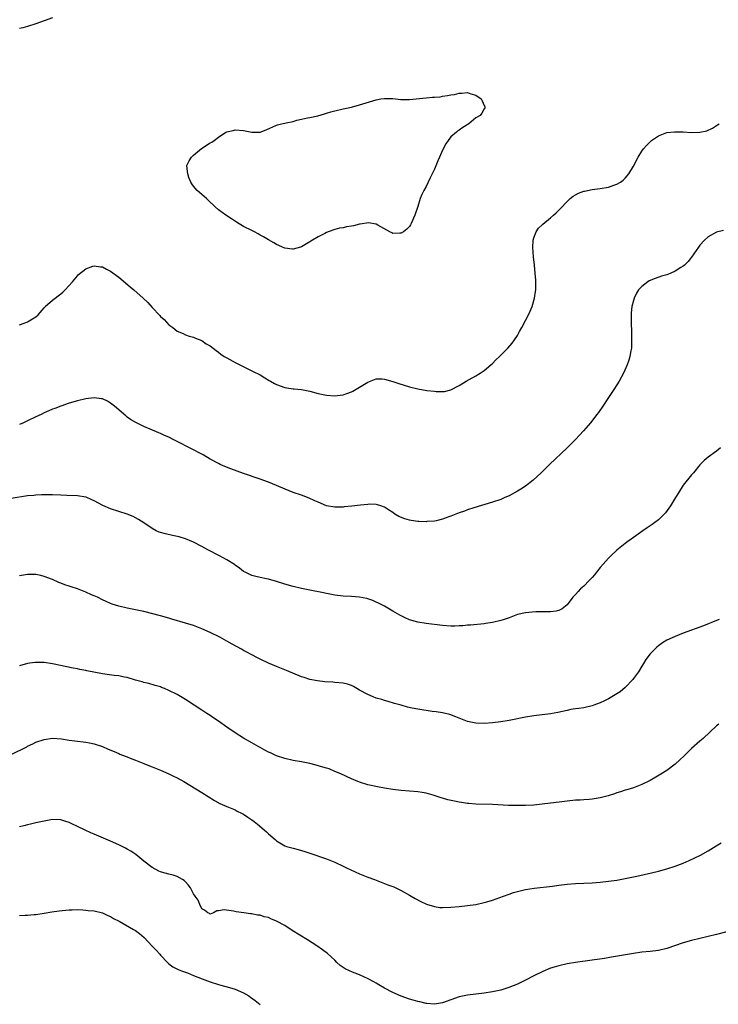
# Model space of a CAD drawing. Units: inches. Extents: x 2589000 to 2592000, y 1527000 to 1530000.
# Drawn here: x 2590473 to 2590641, y 1528807 to 1529044 of the extents above; entities that cross this region are included whole.
import ezdxf

# ---------------------------------------------------------------- set-up
doc = ezdxf.new("R2010")
doc.units = ezdxf.units.IN
doc.header["$MEASUREMENT"] = 0
doc.layers.add('LD25891527_10ft', color=93, linetype='Continuous')

msp = doc.modelspace()

# ---------------------------------------------------------------- linework, layer by layer
at = {"layer": 'LD25891527_10ft'}
for points, elevation in [([(2590481, 1529044.51), (2590477, 1529043.11), (2590475, 1529042.5), (2590473.83, 1529042.17), (2590473, 1529041.97)], 7920), ([(2590473, 1528970.6), (2590474.17, 1528971), (2590475, 1528971.35), (2590477, 1528972.56), (2590477.5, 1528973), (2590479, 1528974.72), (2590479.12, 1528974.88), (2590479.24, 1528975), (2590481, 1528976.55), (2590483, 1528978.05), (2590483.51, 1528978.49), (2590484.02, 1528979), (2590485.8, 1528981), (2590487, 1528982.44), (2590487.29, 1528982.71), (2590489, 1528984.13), (2590490.71, 1528984.71), (2590491, 1528984.82), (2590492.56, 1528984.56), (2590493, 1528984.54), (2590494.01, 1528984.01), (2590495, 1528983.57), (2590497, 1528982.09), (2590499.73, 1528979.73), (2590500.55, 1528979), (2590502.84, 1528977), (2590503.95, 1528975.95), (2590505, 1528974.79), (2590506.82, 1528972.82), (2590507, 1528972.59), (2590507.86, 1528971.86), (2590509, 1528970.63), (2590510, 1528970), (2590511, 1528969.11), (2590512.49, 1528968.49), (2590513, 1528968.22), (2590513.91, 1528967.91), (2590515, 1528967.66), (2590515.41, 1528967.41), (2590517, 1528966.8), (2590518.05, 1528966.05), (2590519, 1528965.53), (2590520.4, 1528964.4), (2590521, 1528964.02), (2590521.55, 1528963.55), (2590522.38, 1528963), (2590523, 1528962.64), (2590523.75, 1528962.25), (2590525, 1528961.56), (2590526.09, 1528961), (2590528.03, 1528960.03), (2590529.38, 1528959.38), (2590531, 1528958.54), (2590532.18, 1528957.82), (2590533.22, 1528957.22), (2590533.54, 1528957), (2590534.47, 1528956.47), (2590535, 1528956.21), (2590537, 1528955.51), (2590537.47, 1528955.47), (2590539, 1528955.21), (2590539.2, 1528955.2), (2590541, 1528955), (2590543, 1528954.61), (2590545, 1528954.1), (2590547, 1528953.67), (2590549, 1528953.53), (2590550.32, 1528953.68), (2590551, 1528953.78), (2590551.93, 1528954.07), (2590553, 1528954.48), (2590553.35, 1528954.65), (2590555, 1528955.58), (2590557, 1528956.83), (2590559, 1528957.61), (2590560.4, 1528957.6), (2590561, 1528957.55), (2590563, 1528956.97), (2590564.45, 1528956.45), (2590567, 1528955.64), (2590569, 1528955.16), (2590571.19, 1528954.81), (2590573, 1528954.63), (2590573.43, 1528954.57), (2590575, 1528954.55), (2590575.41, 1528954.59), (2590577, 1528954.95), (2590579, 1528956.01), (2590580.63, 1528957), (2590581.42, 1528957.42), (2590583, 1528958.31), (2590584.08, 1528959), (2590585, 1528959.62), (2590586.65, 1528961), (2590587, 1528961.32), (2590587.85, 1528962.15), (2590588.74, 1528963), (2590590.73, 1528965), (2590591.77, 1528966.23), (2590592.34, 1528967), (2590593, 1528968.05), (2590593.56, 1528969), (2590594.07, 1528969.93), (2590595, 1528971.66), (2590595.68, 1528973), (2590596.1, 1528973.9), (2590596.55, 1528975), (2590597.16, 1528977), (2590597.4, 1528978.6), (2590597.44, 1528979), (2590597.42, 1528979.42), (2590597.45, 1528981), (2590597.42, 1528981.42), (2590597.33, 1528983), (2590597.15, 1528985), (2590596.93, 1528987), (2590596.77, 1528989.23), (2590596.85, 1528991), (2590597, 1528991.53), (2590597.5, 1528993), (2590598.11, 1528993.89), (2590599, 1528994.73), (2590599.13, 1528994.87), (2590601, 1528996.37), (2590601.74, 1528997), (2590602.39, 1528997.61), (2590603.38, 1528998.62), (2590605, 1529000.33), (2590605.77, 1529001), (2590606.44, 1529001.56), (2590607, 1529001.92), (2590607.71, 1529002.29), (2590609, 1529002.79), (2590609.16, 1529002.84), (2590611, 1529003.21), (2590613, 1529003.46), (2590615, 1529003.8), (2590616.25, 1529004.25), (2590617, 1529004.49), (2590617.83, 1529005), (2590618.51, 1529005.49), (2590619, 1529005.96), (2590619.5, 1529006.5), (2590619.86, 1529007), (2590621, 1529008.86), (2590622.13, 1529011), (2590623, 1529012.41), (2590623.43, 1529013), (2590624.16, 1529013.84), (2590625, 1529014.71), (2590625.16, 1529014.84), (2590625.35, 1529015), (2590627, 1529016.12), (2590629, 1529016.9), (2590630.88, 1529017.12), (2590631, 1529017.13), (2590633, 1529017.08), (2590635, 1529016.95), (2590636.99, 1529017.01), (2590638.63, 1529017.37), (2590640.03, 1529017.97), (2590641.24, 1529018.76), (2590641.6, 1529019)], 7920), ([(2590642.64, 1528993.36), (2590641, 1528992.92), (2590639, 1528991.84), (2590638.09, 1528991), (2590637, 1528989.76), (2590636.67, 1528989.33), (2590635, 1528986.88), (2590634.14, 1528985.86), (2590633.27, 1528985), (2590633, 1528984.77), (2590632.41, 1528984.41), (2590631, 1528983.51), (2590629.83, 1528983), (2590629, 1528982.69), (2590627.71, 1528982.29), (2590626.2, 1528981.8), (2590624.8, 1528981.2), (2590624.47, 1528981), (2590623, 1528979.87), (2590622.23, 1528979), (2590621.74, 1528978.26), (2590621.16, 1528977), (2590621, 1528976.45), (2590620.63, 1528975), (2590620.47, 1528973.53), (2590620.44, 1528973), (2590620.45, 1528972.45), (2590620.44, 1528971), (2590620.5, 1528969), (2590620.5, 1528968.5), (2590620.55, 1528967), (2590620.53, 1528965.47), (2590620.48, 1528965), (2590620.34, 1528964.34), (2590620.14, 1528963), (2590619.88, 1528962.12), (2590619.46, 1528961), (2590618.55, 1528959), (2590617.51, 1528957), (2590617, 1528956.15), (2590616.27, 1528955), (2590615, 1528953.1), (2590613.59, 1528951), (2590612.53, 1528949.47), (2590612.18, 1528949), (2590610.61, 1528947), (2590608.93, 1528945.07), (2590606.99, 1528943), (2590604.99, 1528941.01), (2590600.78, 1528937), (2590598.78, 1528935), (2590596.82, 1528933.18), (2590595, 1528931.79), (2590593.81, 1528931), (2590593, 1528930.52), (2590591, 1528929.45), (2590590.01, 1528929), (2590589, 1528928.57), (2590587, 1528927.87), (2590582.51, 1528926.51), (2590581, 1528926.01), (2590580.26, 1528925.74), (2590579, 1528925.3), (2590577, 1528924.52), (2590576.26, 1528924.26), (2590575, 1528923.77), (2590573.42, 1528923.42), (2590573, 1528923.29), (2590571.2, 1528923.2), (2590571, 1528923.17), (2590569.25, 1528923.25), (2590569, 1528923.25), (2590567.45, 1528923.45), (2590567, 1528923.54), (2590565.86, 1528923.86), (2590564.46, 1528924.46), (2590563.51, 1528925), (2590563, 1528925.39), (2590561.93, 1528926.07), (2590561, 1528926.69), (2590560.07, 1528927), (2590559.28, 1528927.28), (2590559, 1528927.32), (2590557.39, 1528927.39), (2590557, 1528927.37), (2590555.18, 1528927.18), (2590553.1, 1528926.9), (2590551.26, 1528926.74), (2590551, 1528926.73), (2590549, 1528926.73), (2590547, 1528927.03), (2590545, 1528927.86), (2590544.24, 1528928.24), (2590542.84, 1528928.84), (2590541, 1528929.56), (2590539, 1528930.26), (2590537.07, 1528931), (2590535, 1528931.89), (2590533, 1528932.71), (2590531, 1528933.44), (2590527, 1528934.8), (2590523.93, 1528935.93), (2590522.5, 1528936.5), (2590521.41, 1528937), (2590521, 1528937.19), (2590519, 1528938.29), (2590517.27, 1528939.27), (2590511, 1528942.53), (2590510.06, 1528943), (2590509, 1528943.52), (2590507.97, 1528943.97), (2590507, 1528944.42), (2590506.58, 1528944.58), (2590504.52, 1528945.48), (2590503, 1528946.12), (2590501.06, 1528947.06), (2590499.82, 1528947.82), (2590499, 1528948.39), (2590498.66, 1528948.66), (2590495.92, 1528951), (2590495, 1528951.75), (2590494.21, 1528952.21), (2590493, 1528952.76), (2590492.8, 1528952.8), (2590491, 1528952.99), (2590489, 1528952.75), (2590487, 1528952.3), (2590485, 1528951.73), (2590483, 1528951.04), (2590481.54, 1528950.46), (2590481, 1528950.26), (2590480.13, 1528949.87), (2590479, 1528949.38), (2590478.25, 1528949), (2590477, 1528948.44), (2590475, 1528947.47), (2590473.97, 1528947), (2590473, 1528946.62)], 7910), ([(2590641.99, 1528941), (2590641, 1528940.18), (2590639, 1528938.73), (2590638.05, 1528937.95), (2590637, 1528936.92), (2590635.43, 1528935), (2590635, 1528934.5), (2590633, 1528932.02), (2590631.82, 1528930.18), (2590631.15, 1528929), (2590629.92, 1528927), (2590628.67, 1528925.33), (2590628.35, 1528925), (2590627, 1528923.68), (2590626.1, 1528923), (2590625.5, 1528922.5), (2590625, 1528922.18), (2590624.31, 1528921.69), (2590623.21, 1528921), (2590620.42, 1528919), (2590619.61, 1528918.39), (2590619, 1528917.95), (2590617.77, 1528917), (2590617, 1528916.34), (2590615.54, 1528915), (2590615.27, 1528914.73), (2590615, 1528914.42), (2590614.3, 1528913.7), (2590613.69, 1528913), (2590613, 1528912.14), (2590612.05, 1528911), (2590611.6, 1528910.4), (2590611, 1528909.74), (2590610.3, 1528909), (2590609, 1528907.7), (2590608.26, 1528907), (2590607.65, 1528906.35), (2590607, 1528905.62), (2590606.41, 1528905), (2590605, 1528903.19), (2590603.82, 1528902.18), (2590603, 1528901.82), (2590602.39, 1528901.61), (2590601, 1528901.52), (2590600.55, 1528901.45), (2590599, 1528901.49), (2590597.48, 1528901.48), (2590596.61, 1528901.4), (2590595, 1528901.28), (2590593, 1528900.82), (2590591, 1528900.07), (2590589.58, 1528899.58), (2590589, 1528899.36), (2590587, 1528898.89), (2590585.34, 1528898.66), (2590585, 1528898.6), (2590581.72, 1528898.28), (2590581, 1528898.25), (2590579.88, 1528898.12), (2590579, 1528898.11), (2590577.96, 1528898.04), (2590577, 1528898.05), (2590575, 1528898.16), (2590571, 1528898.68), (2590569, 1528898.98), (2590567, 1528899.57), (2590566.01, 1528900.01), (2590564.68, 1528900.68), (2590563, 1528901.67), (2590561, 1528902.82), (2590559.57, 1528903.57), (2590559, 1528903.85), (2590558.2, 1528904.2), (2590557, 1528904.64), (2590556.71, 1528904.71), (2590555, 1528905.05), (2590553, 1528905.19), (2590551, 1528905.28), (2590549, 1528905.52), (2590547, 1528905.9), (2590545.86, 1528906.14), (2590543, 1528906.7), (2590541, 1528907.13), (2590539, 1528907.62), (2590537, 1528908.16), (2590535, 1528908.76), (2590533, 1528909.33), (2590532.56, 1528909.44), (2590531, 1528909.76), (2590529.96, 1528909.96), (2590529, 1528910.24), (2590527.4, 1528911), (2590527, 1528911.21), (2590526.03, 1528912.03), (2590525, 1528912.75), (2590524.87, 1528912.87), (2590523, 1528914.04), (2590521.26, 1528915), (2590518.44, 1528916.44), (2590517, 1528917.23), (2590515, 1528918.23), (2590513.05, 1528919.05), (2590511.52, 1528919.52), (2590509.9, 1528919.9), (2590508.25, 1528920.25), (2590507, 1528920.59), (2590506.69, 1528920.69), (2590505.99, 1528921), (2590505, 1528921.53), (2590503, 1528922.92), (2590501.75, 1528923.75), (2590501, 1528924.16), (2590500.43, 1528924.43), (2590499, 1528925.01), (2590497, 1528925.62), (2590495, 1528926.27), (2590493.11, 1528927.11), (2590491, 1528928.24), (2590490.49, 1528928.49), (2590489.07, 1528929.07), (2590489, 1528929.09), (2590487, 1528929.46), (2590484.47, 1528929.53), (2590483, 1528929.55), (2590481, 1528929.65), (2590479, 1528929.69), (2590478.35, 1528929.65), (2590477, 1528929.6), (2590476.47, 1528929.53), (2590475, 1528929.4), (2590471, 1528928.79)], 7900), ([(2590641.64, 1528899.64), (2590641, 1528899.37), (2590637.87, 1528898.13), (2590633, 1528896.31), (2590631, 1528895.58), (2590629, 1528894.68), (2590627.97, 1528894.03), (2590627, 1528893.32), (2590626.64, 1528893), (2590625, 1528891.36), (2590624, 1528890), (2590623.41, 1528889), (2590623, 1528888.39), (2590622.18, 1528887), (2590621, 1528885.4), (2590620.83, 1528885.17), (2590619, 1528883.25), (2590617.77, 1528882.23), (2590617, 1528881.7), (2590615, 1528880.52), (2590614.03, 1528880.03), (2590613, 1528879.56), (2590611.45, 1528879), (2590611, 1528878.82), (2590609, 1528878.4), (2590607.79, 1528878.21), (2590607, 1528878.12), (2590605.93, 1528877.93), (2590605, 1528877.74), (2590602.78, 1528877.22), (2590601, 1528876.89), (2590597, 1528876.46), (2590595, 1528876.15), (2590591, 1528875.34), (2590589, 1528875), (2590587, 1528874.76), (2590585, 1528874.6), (2590583, 1528874.65), (2590581, 1528875.08), (2590579, 1528875.89), (2590578.22, 1528876.22), (2590576.73, 1528876.73), (2590575, 1528877.13), (2590573.42, 1528877.42), (2590572.5, 1528877.5), (2590569, 1528878.01), (2590567.69, 1528878.31), (2590566.51, 1528878.51), (2590565, 1528878.97), (2590563.41, 1528879.41), (2590561.87, 1528879.87), (2590561, 1528880.11), (2590560.34, 1528880.34), (2590559, 1528880.72), (2590558.29, 1528881), (2590557, 1528881.55), (2590555, 1528882.65), (2590554.32, 1528883), (2590553.5, 1528883.5), (2590553, 1528883.75), (2590552.05, 1528884.05), (2590551, 1528884.34), (2590549, 1528884.5), (2590548.51, 1528884.51), (2590546.61, 1528884.61), (2590544.83, 1528884.83), (2590543, 1528885.21), (2590541.63, 1528885.63), (2590541, 1528885.84), (2590537.37, 1528887.37), (2590535, 1528888.29), (2590533, 1528889.12), (2590531, 1528890.06), (2590530.4, 1528890.4), (2590529, 1528891.1), (2590527.8, 1528891.8), (2590527, 1528892.2), (2590526.5, 1528892.5), (2590524.29, 1528893.71), (2590523, 1528894.45), (2590521.35, 1528895.35), (2590519, 1528896.53), (2590517, 1528897.41), (2590515, 1528898.16), (2590513, 1528898.77), (2590509.73, 1528899.73), (2590509, 1528899.96), (2590507, 1528900.52), (2590503, 1528901.53), (2590501, 1528901.99), (2590499, 1528902.39), (2590497, 1528902.83), (2590495.34, 1528903.34), (2590495, 1528903.47), (2590493.94, 1528903.94), (2590493, 1528904.38), (2590491.8, 1528905), (2590491, 1528905.37), (2590490.39, 1528905.61), (2590489, 1528906.22), (2590487, 1528906.99), (2590485.49, 1528907.49), (2590485, 1528907.68), (2590483.99, 1528907.99), (2590483, 1528908.4), (2590482.55, 1528908.55), (2590481, 1528909.24), (2590479, 1528910.02), (2590478.21, 1528910.21), (2590477, 1528910.45), (2590475.54, 1528910.46), (2590475, 1528910.47), (2590473, 1528910.12)], 7890), ([(2590641.55, 1528874.45), (2590641, 1528874), (2590637.76, 1528871), (2590637, 1528870.34), (2590635, 1528868.54), (2590633.19, 1528866.81), (2590632.15, 1528865.85), (2590631, 1528864.83), (2590629, 1528863.3), (2590627.6, 1528862.4), (2590626.36, 1528861.64), (2590625, 1528860.88), (2590623, 1528859.88), (2590621, 1528859.11), (2590619.4, 1528858.6), (2590619, 1528858.5), (2590617.89, 1528858.11), (2590617, 1528857.87), (2590616.38, 1528857.62), (2590614.85, 1528857.15), (2590613, 1528856.67), (2590611, 1528856.36), (2590610.3, 1528856.3), (2590609, 1528856.22), (2590608.15, 1528856.15), (2590607, 1528856.1), (2590605, 1528855.9), (2590603.76, 1528855.76), (2590599, 1528855.17), (2590597, 1528854.95), (2590595, 1528854.82), (2590593, 1528854.8), (2590590.87, 1528854.87), (2590587, 1528855.05), (2590583, 1528855.13), (2590581.31, 1528855.31), (2590581, 1528855.32), (2590579.57, 1528855.57), (2590579, 1528855.66), (2590577.89, 1528855.89), (2590576.24, 1528856.24), (2590575, 1528856.59), (2590574.67, 1528856.67), (2590572.71, 1528857.29), (2590571, 1528857.77), (2590570.05, 1528857.95), (2590569, 1528858.13), (2590567, 1528858.3), (2590565, 1528858.45), (2590563, 1528858.67), (2590561, 1528858.99), (2590559.31, 1528859.31), (2590557, 1528859.83), (2590555, 1528860.44), (2590554.6, 1528860.6), (2590553, 1528861.27), (2590550.45, 1528862.45), (2590549.06, 1528863.06), (2590547.63, 1528863.63), (2590547, 1528863.84), (2590545, 1528864.42), (2590544.53, 1528864.53), (2590543, 1528864.92), (2590541, 1528865.34), (2590539, 1528865.7), (2590537, 1528866.13), (2590535, 1528866.8), (2590534.62, 1528867), (2590533.51, 1528867.51), (2590533, 1528867.71), (2590532.19, 1528868.19), (2590531, 1528868.81), (2590530.68, 1528869), (2590529, 1528869.91), (2590527, 1528871.09), (2590525, 1528872.35), (2590523, 1528873.73), (2590521, 1528875.13), (2590519.86, 1528875.86), (2590519, 1528876.49), (2590518.16, 1528877), (2590517, 1528877.79), (2590515.1, 1528879), (2590513, 1528880.37), (2590511, 1528881.55), (2590509, 1528882.57), (2590507.99, 1528883), (2590507.28, 1528883.28), (2590507, 1528883.38), (2590505.76, 1528883.76), (2590504.21, 1528884.21), (2590503, 1528884.47), (2590502.61, 1528884.61), (2590500.96, 1528885.04), (2590499, 1528885.63), (2590498.24, 1528885.76), (2590497, 1528886.05), (2590495.83, 1528886.17), (2590493, 1528886.54), (2590489.29, 1528887.29), (2590489, 1528887.36), (2590487.6, 1528887.6), (2590487, 1528887.74), (2590485.93, 1528887.93), (2590481, 1528888.92), (2590479, 1528889.24), (2590477, 1528889.29), (2590476.75, 1528889.25), (2590474.97, 1528889.03), (2590473, 1528888.49)], 7880), ([(2590471, 1528867.09), (2590474.78, 1528869), (2590475, 1528869.13), (2590476.28, 1528869.72), (2590477, 1528870.06), (2590479, 1528870.74), (2590481, 1528871.03), (2590483.12, 1528870.88), (2590485, 1528870.59), (2590486.4, 1528870.4), (2590489, 1528870.09), (2590489.93, 1528869.93), (2590491, 1528869.7), (2590493, 1528869.07), (2590494.44, 1528868.44), (2590495.81, 1528867.81), (2590497, 1528867.33), (2590497.22, 1528867.22), (2590497.83, 1528867), (2590499, 1528866.52), (2590499.73, 1528866.27), (2590501, 1528865.74), (2590503, 1528864.98), (2590504.4, 1528864.4), (2590505, 1528864.19), (2590505.83, 1528863.83), (2590507, 1528863.37), (2590509, 1528862.48), (2590510, 1528862), (2590511, 1528861.49), (2590512.6, 1528860.6), (2590517, 1528857.97), (2590520.03, 1528856.03), (2590521.33, 1528855.33), (2590523, 1528854.61), (2590525, 1528853.79), (2590525.51, 1528853.51), (2590526.55, 1528853), (2590527, 1528852.75), (2590528.03, 1528852.03), (2590529, 1528851.42), (2590529.6, 1528851), (2590530.35, 1528850.35), (2590532.02, 1528849), (2590532.53, 1528848.53), (2590533, 1528848.03), (2590534.66, 1528846.66), (2590535, 1528846.33), (2590537, 1528845.15), (2590537.4, 1528845), (2590539, 1528844.54), (2590540.21, 1528844.21), (2590541, 1528844.02), (2590541.76, 1528843.76), (2590543, 1528843.39), (2590547, 1528841.96), (2590549, 1528841.16), (2590551, 1528840.25), (2590551.83, 1528839.82), (2590555, 1528838.41), (2590557, 1528837.59), (2590558.58, 1528837), (2590561, 1528836.06), (2590561.77, 1528835.77), (2590563.21, 1528835.21), (2590565, 1528834.39), (2590567, 1528833.24), (2590567.39, 1528833), (2590568.41, 1528832.41), (2590569.74, 1528831.74), (2590571.1, 1528831.1), (2590573, 1528830.49), (2590574.31, 1528830.31), (2590575, 1528830.25), (2590577, 1528830.32), (2590579, 1528830.52), (2590581, 1528830.75), (2590583, 1528831.03), (2590585, 1528831.44), (2590585.65, 1528831.65), (2590587, 1528832.03), (2590589.7, 1528833), (2590591, 1528833.51), (2590592.11, 1528833.89), (2590593.68, 1528834.32), (2590595, 1528834.6), (2590597.08, 1528834.92), (2590601.44, 1528835.44), (2590603, 1528835.65), (2590605, 1528835.89), (2590607, 1528836.06), (2590611, 1528836.25), (2590613, 1528836.39), (2590615, 1528836.6), (2590617, 1528836.89), (2590619, 1528837.22), (2590621, 1528837.62), (2590621.8, 1528837.8), (2590625.36, 1528838.64), (2590627, 1528839.05), (2590629, 1528839.61), (2590631, 1528840.23), (2590633, 1528840.95), (2590634.44, 1528841.56), (2590635.8, 1528842.2), (2590637.12, 1528842.88), (2590639, 1528843.92), (2590640.91, 1528845.09), (2590642.12, 1528845.88)], 7870), ([(2590645, 1528824.83), (2590641, 1528823.78), (2590639, 1528823.29), (2590637, 1528822.83), (2590635, 1528822.34), (2590633, 1528821.77), (2590629, 1528820.38), (2590627, 1528819.93), (2590625, 1528819.7), (2590623, 1528819.51), (2590621, 1528819.21), (2590615.73, 1528818.27), (2590614, 1528818), (2590611, 1528817.55), (2590607, 1528817.01), (2590605, 1528816.68), (2590603, 1528816.24), (2590601.89, 1528815.89), (2590601, 1528815.63), (2590599.12, 1528814.88), (2590597, 1528813.79), (2590595, 1528812.75), (2590593, 1528811.81), (2590590.99, 1528811), (2590589, 1528810.39), (2590587, 1528809.97), (2590585, 1528809.66), (2590581, 1528809.16), (2590579, 1528808.76), (2590577, 1528808.07), (2590575, 1528807.3), (2590573, 1528806.99), (2590571.18, 1528807.18), (2590571, 1528807.18), (2590569.52, 1528807.52), (2590569, 1528807.61), (2590567.93, 1528807.93), (2590567, 1528808.17), (2590565, 1528808.9), (2590563, 1528809.8), (2590561, 1528810.87), (2590559.65, 1528811.65), (2590559, 1528812.01), (2590558.39, 1528812.39), (2590557.09, 1528813.09), (2590555, 1528814.03), (2590553.31, 1528814.69), (2590552.56, 1528815), (2590551.53, 1528815.53), (2590550.32, 1528816.32), (2590549.54, 1528817), (2590549, 1528817.56), (2590547.22, 1528819.22), (2590546.07, 1528820.07), (2590544.67, 1528821), (2590542.45, 1528822.45), (2590538.77, 1528824.77), (2590537, 1528825.9), (2590535, 1528827), (2590533.57, 1528827.57), (2590533, 1528827.83), (2590532.03, 1528828.03), (2590531, 1528828.39), (2590530.42, 1528828.42), (2590529, 1528828.75), (2590528.74, 1528828.74), (2590527.13, 1528829), (2590525.23, 1528829.23), (2590524.6, 1528829.39), (2590522.32, 1528829.68), (2590521, 1528829.44), (2590520.57, 1528829.43), (2590519.8, 1528829), (2590519, 1528828.7), (2590518.84, 1528828.84), (2590518.42, 1528829), (2590517.62, 1528829.62), (2590517, 1528829.98), (2590516.51, 1528831), (2590516.06, 1528832.06), (2590515.38, 1528833), (2590515, 1528833.57), (2590514.27, 1528835), (2590513.71, 1528835.71), (2590513, 1528836.42), (2590512.74, 1528836.74), (2590512.33, 1528837), (2590511, 1528837.72), (2590510.09, 1528838.09), (2590509, 1528838.31), (2590507.24, 1528838.76), (2590507, 1528838.83), (2590506.65, 1528839), (2590505, 1528839.89), (2590503, 1528841.46), (2590501.04, 1528843.04), (2590499.85, 1528843.85), (2590499, 1528844.33), (2590498.58, 1528844.58), (2590497.76, 1528845), (2590497, 1528845.37), (2590495, 1528846.27), (2590491, 1528847.97), (2590490.26, 1528848.26), (2590488.88, 1528848.88), (2590487, 1528849.78), (2590485.46, 1528850.54), (2590485, 1528850.74), (2590484.17, 1528851), (2590483, 1528851.4), (2590481, 1528851.43), (2590479, 1528851.08), (2590477, 1528850.64), (2590475.69, 1528850.31), (2590475, 1528850.16), (2590474.08, 1528849.92), (2590473, 1528849.69)], 7860), ([(2590473, 1528828.33), (2590474.42, 1528828.42), (2590475, 1528828.43), (2590476.6, 1528828.6), (2590477, 1528828.62), (2590479, 1528828.91), (2590480.81, 1528829.19), (2590482.56, 1528829.44), (2590485, 1528829.7), (2590485.72, 1528829.72), (2590487, 1528829.77), (2590488.29, 1528829.71), (2590489, 1528829.65), (2590489.57, 1528829.57), (2590491, 1528829.44), (2590493, 1528829.02), (2590494.34, 1528828.34), (2590495, 1528828.12), (2590495.66, 1528827.66), (2590497.03, 1528826.97), (2590500.53, 1528825), (2590501, 1528824.71), (2590501.99, 1528823.99), (2590503.06, 1528823.06), (2590505, 1528820.98), (2590505.98, 1528819.98), (2590506.84, 1528819), (2590507, 1528818.79), (2590508.68, 1528817), (2590509, 1528816.69), (2590510.02, 1528816.02), (2590511.31, 1528815.31), (2590512.08, 1528815), (2590513, 1528814.69), (2590513.5, 1528814.5), (2590515, 1528813.89), (2590517.08, 1528813.08), (2590519, 1528812.38), (2590521, 1528811.71), (2590521.55, 1528811.55), (2590523.61, 1528811), (2590525, 1528810.57), (2590527, 1528809.71), (2590528.26, 1528809), (2590528.7, 1528808.7), (2590529.84, 1528807.84), (2590531, 1528806.92)], 7850)]:
    msp.add_lwpolyline(points, dxfattribs=dict(at, elevation=elevation))
at = {"layer": 'LD25891527_10ft', "elevation": 7930}
msp.add_lwpolyline([(2590553, 1528994.4), (2590551.82, 1528994.18), (2590551, 1528993.98), (2590550.13, 1528993.87), (2590549, 1528993.53), (2590548.56, 1528993.44), (2590547, 1528992.84), (2590546.64, 1528992.64), (2590545, 1528991.83), (2590543.62, 1528991), (2590543.24, 1528990.76), (2590543, 1528990.57), (2590541, 1528989.39), (2590540.72, 1528989.28), (2590539, 1528988.82), (2590538.85, 1528988.85), (2590537, 1528989.04), (2590535, 1528989.95), (2590534.36, 1528990.36), (2590533, 1528991.11), (2590531.81, 1528991.81), (2590531, 1528992.23), (2590530.52, 1528992.52), (2590529.65, 1528993), (2590529, 1528993.31), (2590527, 1528994.33), (2590525.33, 1528995.33), (2590524.1, 1528996.1), (2590522.76, 1528997), (2590521, 1528998.34), (2590520.22, 1528999), (2590518.58, 1529000.58), (2590518.06, 1529001), (2590517, 1529001.99), (2590515.81, 1529003), (2590515, 1529003.98), (2590514.59, 1529004.59), (2590514.32, 1529005), (2590513.87, 1529006.13), (2590513.56, 1529007), (2590513.55, 1529007.55), (2590513.39, 1529009), (2590513.91, 1529010.09), (2590514.46, 1529011), (2590515, 1529011.48), (2590516.93, 1529013.07), (2590519, 1529014.42), (2590519.4, 1529014.6), (2590519.92, 1529015), (2590521, 1529015.78), (2590522.78, 1529017), (2590523, 1529017.11), (2590524.55, 1529017.45), (2590525, 1529017.61), (2590527, 1529017.45), (2590529, 1529017.02), (2590531, 1529017.05), (2590532.46, 1529017.54), (2590535, 1529018.68), (2590535.24, 1529018.76), (2590536.16, 1529019), (2590537, 1529019.19), (2590537.28, 1529019.28), (2590539, 1529019.62), (2590539.89, 1529019.89), (2590541, 1529020.16), (2590542.43, 1529020.43), (2590543, 1529020.56), (2590544.95, 1529020.95), (2590546.55, 1529021.45), (2590547, 1529021.57), (2590548.09, 1529021.91), (2590549, 1529022.17), (2590551, 1529022.62), (2590553, 1529023.04), (2590555, 1529023.58), (2590559, 1529024.77), (2590560.13, 1529025), (2590561, 1529025.14), (2590563, 1529025.14), (2590564.91, 1529024.91), (2590567, 1529024.87), (2590571, 1529025.31), (2590572.59, 1529025.41), (2590573, 1529025.47), (2590574.44, 1529025.56), (2590575, 1529025.66), (2590576.18, 1529025.82), (2590577, 1529025.99), (2590577.89, 1529026.11), (2590579, 1529026.39), (2590579.63, 1529026.37), (2590581, 1529026.55), (2590581.77, 1529026.23), (2590583, 1529025.92), (2590584.3, 1529025), (2590584.53, 1529024.53), (2590585, 1529023.43), (2590585.16, 1529023.16), (2590585.23, 1529023), (2590585.15, 1529022.85), (2590585, 1529022.64), (2590584.45, 1529021.55), (2590584.03, 1529021), (2590583, 1529020.43), (2590581.32, 1529019), (2590579.9, 1529018.1), (2590579, 1529017.47), (2590578.7, 1529017.3), (2590578.36, 1529017), (2590577, 1529015.91), (2590576.3, 1529015), (2590575.76, 1529014.24), (2590575, 1529012.67), (2590574.28, 1529011), (2590573.86, 1529010.14), (2590573, 1529008.12), (2590571.98, 1529006.02), (2590571, 1529003.95), (2590570.49, 1529003), (2590570.01, 1529001.99), (2590569.61, 1529001), (2590569, 1528999.1), (2590568.29, 1528997), (2590567.44, 1528995), (2590567.29, 1528994.71), (2590567, 1528994.27), (2590566.35, 1528993.65), (2590565.54, 1528993), (2590565, 1528992.65), (2590564.65, 1528992.65), (2590563, 1528992.61), (2590562.76, 1528992.76), (2590562.28, 1528993), (2590559.38, 1528994.62), (2590559, 1528994.87), (2590557.16, 1528995.16), (2590555.15, 1528994.85), (2590555, 1528994.85), (2590553.52, 1528994.48)], close=True, dxfattribs=at)

doc.saveas('drawing.dxf')
